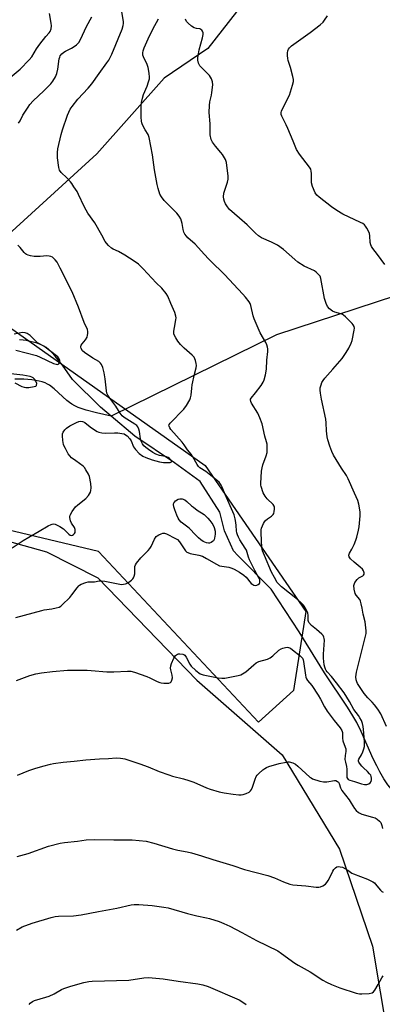
# Model space of a CAD drawing. Units: inches. Extents: x 1207768 to 1213768, y 529456 to 533456.
# Drawn here: x 1208421 to 1208584, y 531389 to 531832 of the extents above; entities that cross this region are included whole.
import ezdxf

# ---------------------------------------------------------------- set-up
doc = ezdxf.new("R2010")
doc.units = ezdxf.units.IN
doc.header["$MEASUREMENT"] = 0
for name, color, linetype in [('HYDRO-Single Line Stream', 4, 'Continuous'), ('NTRL-Farm Land', 3, 'Continuous'), ('NTRL-Trees', 3, 'Continuous'), ('Undefined', 1, 'Continuous')]:
    doc.layers.add(name, color=color, linetype=linetype)

msp = doc.modelspace()

# ---------------------------------------------------------------- linework, layer by layer
at = {"layer": 'HYDRO-Single Line Stream'}
for points in [[(1208855.92, 531653.72), (1208840.29, 531657.49), (1208824.49, 531665.19), (1208795.05, 531689.87), (1208776.33, 531698.62), (1208738.18, 531706.3), (1208694.91, 531715.07), (1208658.93, 531720.74), (1208652.31, 531721.12), (1208634.56, 531717.82), (1208598.81, 531710.71), (1208536.25, 531690.18), (1208462.07, 531653.62)], [(1208462.07, 531653.62), (1208457.25, 531657.71), (1208444.66, 531670.14), (1208440.16, 531676.57), (1208437, 531680.57), (1208435.43, 531682.28), (1208434.12, 531683.51), (1208432.83, 531684.54), (1208431.54, 531685.34), (1208430.28, 531685.9), (1208428.36, 531686.55), (1208426.3, 531687.13), (1208424.13, 531687.63), (1208422.57, 531687.85), (1208420.9, 531687.95)], [(1208462.07, 531653.62), (1208455.44, 531655.09), (1208450.92, 531656.29), (1208447.24, 531657.58), (1208445.78, 531658.26), (1208444.48, 531658.98), (1208443.4, 531659.75), (1208442.23, 531660.73), (1208436.47, 531666), (1208434.42, 531667.55), (1208433.56, 531668.04), (1208432.38, 531668.57), (1208431.1, 531669.03), (1208429.73, 531669.4), (1208426.43, 531669.96), (1208422.87, 531670.22), (1208418.81, 531670.22)], [(1208593.2, 531482.06), (1208591.09, 531483.35), (1208589.58, 531484.46), (1208587.91, 531486.08), (1208586.3, 531488.05), (1208584.55, 531490.62), (1208582.7, 531493.8), (1208581.28, 531496.51), (1208579.76, 531499.67), (1208574.33, 531512.01), (1208572.38, 531516), (1208570.64, 531519), (1208568.16, 531522.9), (1208557.84, 531538.27), (1208546.52, 531556.69), (1208533.97, 531575.94), (1208518.94, 531591.04), (1208516.94, 531593.13), (1208513.03, 531602.08), (1208510.82, 531610.54), (1208502.02, 531624.25), (1208490.49, 531632.68), (1208472.66, 531644.65), (1208462.07, 531653.62)]]:
    msp.add_lwpolyline(points, dxfattribs=at)
at = {"layer": 'NTRL-Farm Land'}
msp.add_lwpolyline([(1208186.2, 531358.3), (1208201, 531476.21), (1208210.48, 531507.52), (1208227.79, 531537.67), (1208248.8, 531561.57), (1208274.42, 531582.53), (1208293.6, 531598.63), (1208313.23, 531604.56), (1208343.16, 531608.43), (1208369.14, 531607.05), (1208397.55, 531602.61), (1208433.03, 531592.69), (1208456.04, 531581.04), (1208500.49, 531534.98), (1208538.84, 531501.52), (1208564.59, 531459.03), (1208579.35, 531415.54), (1208593.22, 531333.37)], dxfattribs=at)
at = {"layer": 'NTRL-Trees'}
msp.add_lwpolyline([(1208518.42, 531835.36), (1208505.55, 531818.89), (1208485.84, 531805.59), (1208455.57, 531771.51), (1208407.14, 531727.32), (1208411.24, 531697.22), (1208504.27, 531631.55), (1208549.41, 531565.89), (1208543.94, 531530.32), (1208528.22, 531516.19), (1208456.46, 531592.92), (1208305.42, 531628.86), (1208281.59, 531636.42), (1208245.02, 531599.13), (1208212.74, 531568.89), (1208198.32, 531466.36), (1208183.96, 531250.92)], dxfattribs=at)
at = {"layer": 'Undefined'}
for points, elevation in [([(1208413.15, 531802.78), (1208421.23, 531809.54), (1208425.3, 531813.71), (1208426.39, 531815.07), (1208428.62, 531818.69), (1208430.12, 531820.82), (1208432.68, 531824.24), (1208434.26, 531825.94), (1208434.76, 531826.58), (1208435.16, 531827.64), (1208435.32, 531829.07), (1208435.2, 531830.22), (1208434.45, 531834.56)], 292), ([(1208419.24, 531563.2), (1208430.89, 531566.35), (1208432.03, 531566.58), (1208435.47, 531567.02), (1208437.4, 531567.48), (1208438.73, 531567.9), (1208439.47, 531568.29), (1208440.14, 531568.84), (1208443.48, 531572.24), (1208444.44, 531573.37), (1208446.74, 531576.49), (1208447.5, 531577.35), (1208447.91, 531577.7), (1208448.61, 531578.13), (1208450.65, 531578.99), (1208451.73, 531579.16), (1208454.58, 531579.17), (1208456.71, 531579.64), (1208457.81, 531579.73), (1208459.23, 531579.53), (1208466.02, 531578.12), (1208466.86, 531578.08), (1208467.68, 531578.16), (1208468.48, 531578.34), (1208469.01, 531578.54), (1208470.03, 531579.14), (1208471.23, 531580.01), (1208471.86, 531580.6), (1208472.17, 531581.05), (1208472.47, 531581.79), (1208472.7, 531582.85), (1208472.72, 531586.1), (1208472.99, 531586.85), (1208473.43, 531587.55), (1208475.42, 531590), (1208478.64, 531593.31), (1208479.39, 531594.17), (1208479.98, 531595.11), (1208481.55, 531598.39), (1208482.33, 531599.56), (1208482.72, 531599.94), (1208483.43, 531600.38), (1208484.46, 531600.86), (1208485.24, 531601.1), (1208486, 531601.13), (1208486.93, 531600.81), (1208490.93, 531598.76), (1208491.83, 531598.19), (1208492.7, 531597.19), (1208495.42, 531593.22), (1208495.99, 531592.62), (1208496.44, 531592.33), (1208497.5, 531591.97), (1208501.48, 531591.14), (1208503.06, 531590.68), (1208504.92, 531589.74), (1208509.4, 531587.09), (1208510.67, 531586.48), (1208511.76, 531586.22), (1208514.86, 531585.75), (1208516.26, 531585.33), (1208517.32, 531584.89), (1208519.7, 531583.54), (1208521.57, 531582.26), (1208522.62, 531581.29), (1208524.98, 531578.54), (1208525.61, 531578.01), (1208526.06, 531577.77), (1208526.78, 531577.6), (1208527.48, 531577.65), (1208528.14, 531577.99), (1208528.64, 531578.53), (1208528.82, 531578.96), (1208528.85, 531579.44), (1208528.75, 531580.19), (1208528.57, 531580.71), (1208526.58, 531584.34), (1208524.22, 531589.17), (1208523.77, 531590.26), (1208523.19, 531592.39), (1208522.81, 531593.39), (1208522.25, 531594.39), (1208519.91, 531598.07), (1208519.23, 531599.34), (1208518.76, 531600.39), (1208518.54, 531601.21), (1208518.41, 531602.07), (1208518.26, 531604.46), (1208518.09, 531605.86), (1208517.73, 531607.57), (1208517.26, 531609.26), (1208516.76, 531610.61), (1208513.31, 531618.45), (1208511.95, 531621.77), (1208511.5, 531622.67), (1208510.56, 531623.94), (1208509.14, 531625.27), (1208504.55, 531628.83), (1208501.96, 531630.5), (1208501.25, 531631.1), (1208500.65, 531631.97), (1208498.8, 531635.39), (1208498.01, 531636.65), (1208496.35, 531638.53), (1208494.79, 531640.82), (1208493.91, 531641.97), (1208488.94, 531647.69), (1208488.43, 531648.37), (1208488.07, 531649.1), (1208488.03, 531649.7), (1208488.21, 531650.13), (1208488.5, 531650.54), (1208494.77, 531656.82), (1208495.95, 531658.5), (1208497.4, 531661.04), (1208497.67, 531661.83), (1208497.94, 531663.17), (1208498.24, 531666.31), (1208498.47, 531667.74), (1208499.49, 531672.57), (1208500.2, 531675.34), (1208500.33, 531676.44), (1208500.24, 531677.28), (1208499.94, 531678.67), (1208499.68, 531679.47), (1208499.28, 531680.2), (1208498.48, 531681.04), (1208494.85, 531684.16), (1208493.19, 531685.81), (1208491.98, 531687.38), (1208491.04, 531688.87), (1208490.51, 531689.89), (1208490.28, 531690.69), (1208490.28, 531691.81), (1208490.5, 531693.52), (1208491.18, 531696.94), (1208491.25, 531697.8), (1208491.15, 531698.64), (1208490.66, 531700.29), (1208488.87, 531704.23), (1208487.49, 531707.53), (1208486.79, 531708.8), (1208484.86, 531711.21), (1208482.33, 531713.59), (1208476.43, 531719.89), (1208474.32, 531721.98), (1208472.41, 531723.35), (1208468.22, 531726.06), (1208465.38, 531727.66), (1208463.02, 531728.76), (1208462.28, 531729.19), (1208460.92, 531730.29), (1208459.92, 531731.34), (1208459.45, 531732.08), (1208457.95, 531734.94), (1208454.7, 531740.49), (1208451.58, 531744.94), (1208450.8, 531746.17), (1208449.92, 531747.92), (1208447.44, 531753.32), (1208446.74, 531754.58), (1208445.37, 531756.75), (1208444.44, 531758.14), (1208443.75, 531759.01), (1208442.13, 531760.74), (1208439.61, 531763.23), (1208438.94, 531764.13), (1208438.55, 531765.46), (1208437.98, 531769.71), (1208437.91, 531772.09), (1208438.07, 531773.78), (1208439.61, 531780.3), (1208440.19, 531782.27), (1208442.42, 531788.98), (1208443.73, 531791.59), (1208444.53, 531792.82), (1208447.16, 531796.05), (1208451.75, 531801), (1208453.38, 531803.02), (1208456.66, 531807.65), (1208460.2, 531812.44), (1208460.98, 531813.69), (1208462.35, 531816.28), (1208466.96, 531827.55), (1208467.47, 531829.21), (1208467.59, 531830.08), (1208467.58, 531830.95), (1208466.91, 531835.37)], 296), ([(1208584.9, 531721.82), (1208581.72, 531726.36), (1208579.5, 531728.98), (1208578.91, 531729.89), (1208578.59, 531730.64), (1208578.37, 531731.71), (1208578.19, 531734.73), (1208578.02, 531735.78), (1208577.59, 531736.82), (1208576.91, 531738.08), (1208576.3, 531739.04), (1208575.76, 531739.68), (1208575.08, 531740.17), (1208574.07, 531740.72), (1208566.04, 531744.46), (1208563.36, 531746.06), (1208560.98, 531747.72), (1208555.44, 531752.03), (1208554.46, 531752.96), (1208553.73, 531754.02), (1208552.51, 531756.92), (1208552.02, 531758.54), (1208551.95, 531759.41), (1208551.96, 531762.64), (1208551.86, 531763.78), (1208551.65, 531764.58), (1208551.08, 531765.55), (1208546.62, 531771.45), (1208545.27, 531773.44), (1208543.86, 531777.24), (1208541.43, 531782.96), (1208540.7, 531784.57), (1208538.73, 531788.47), (1208538.47, 531789.27), (1208538.44, 531790.1), (1208538.57, 531790.65), (1208538.91, 531791.47), (1208542.07, 531797.91), (1208543.49, 531802.36), (1208543.88, 531804.04), (1208543.87, 531804.9), (1208543.58, 531806.34), (1208542.54, 531810.39), (1208541.6, 531813.42), (1208541.39, 531814.45), (1208541.27, 531815.77), (1208541.3, 531816.93), (1208541.43, 531817.78), (1208541.73, 531818.55), (1208542.17, 531819.25), (1208543.02, 531820.03), (1208551.42, 531826.07), (1208555.88, 531829.56), (1208557.21, 531830.74), (1208557.92, 531831.65), (1208559.22, 531833.59)], 302), ([(1208419.52, 531534.81), (1208425.53, 531537.14), (1208428.28, 531537.81), (1208430.8, 531538.3), (1208435.77, 531538.92), (1208442.52, 531539.48), (1208451.29, 531539.49), (1208453.05, 531539.41), (1208460.08, 531538.74), (1208463.31, 531538.82), (1208469.43, 531539.11), (1208470.86, 531539.06), (1208472.54, 531538.62), (1208478.05, 531536.73), (1208479.38, 531536.15), (1208482.75, 531534.42), (1208483.89, 531533.98), (1208484.59, 531533.81), (1208485.74, 531533.68), (1208487.18, 531533.63), (1208487.99, 531533.68), (1208488.68, 531533.91), (1208489.01, 531534.27), (1208489.35, 531535), (1208489.6, 531536.11), (1208489.52, 531537.27), (1208488.91, 531539.6), (1208488.76, 531540.47), (1208488.8, 531541.4), (1208489.12, 531542.48), (1208490.17, 531544.86), (1208490.94, 531546.05), (1208491.35, 531546.43), (1208491.82, 531546.71), (1208492.33, 531546.86), (1208492.85, 531546.89), (1208494.18, 531546.69), (1208494.67, 531546.51), (1208495.08, 531546.21), (1208495.74, 531545.31), (1208497.36, 531542.19), (1208497.98, 531541.28), (1208500.13, 531539.31), (1208501.97, 531537.9), (1208502.48, 531537.66), (1208503.33, 531537.43), (1208510.1, 531536.08), (1208511.71, 531535.88), (1208513.07, 531535.89), (1208519.12, 531537.2), (1208520.26, 531537.5), (1208521.04, 531537.81), (1208522.58, 531538.83), (1208526.06, 531541.95), (1208527.18, 531542.8), (1208528.38, 531543.37), (1208532.21, 531544.54), (1208533.5, 531545.08), (1208534.64, 531545.95), (1208537.41, 531548.52), (1208538.36, 531549.15), (1208539.18, 531549.47), (1208540.3, 531549.76), (1208541.15, 531549.82), (1208541.63, 531549.73), (1208542.55, 531549.37), (1208543.51, 531548.72), (1208546.94, 531545.99), (1208547.53, 531545.44), (1208547.99, 531544.87), (1208548.3, 531544.2), (1208548.48, 531543.48), (1208549.36, 531537.21), (1208549.53, 531536.38), (1208549.81, 531535.6), (1208550.23, 531534.93), (1208552.12, 531532.61), (1208555.05, 531528.22), (1208556.09, 531526.46), (1208557.81, 531523.06), (1208559.01, 531521.1), (1208562.14, 531516.89), (1208564.88, 531513.61), (1208565.59, 531512.44), (1208565.89, 531511.44), (1208565.92, 531508.93), (1208566.07, 531507.77), (1208567.21, 531504.95), (1208567.39, 531504.15), (1208567.38, 531503.03), (1208567.07, 531501.16), (1208567.06, 531499.4), (1208567.22, 531498.25), (1208567.74, 531496.26), (1208567.83, 531495.08), (1208567.86, 531491.83), (1208567.94, 531491.29), (1208568.17, 531490.77), (1208568.54, 531490.41), (1208569.17, 531490.12), (1208571.35, 531489.56), (1208574.54, 531488.42), (1208575.81, 531488.12), (1208576.92, 531488.14), (1208577.69, 531488.4), (1208578.35, 531488.87), (1208578.83, 531489.5), (1208579.02, 531490.24), (1208579.03, 531491.04), (1208578.87, 531491.81), (1208578.62, 531492.29), (1208578.13, 531492.97), (1208577.19, 531494.02), (1208575.34, 531495.62), (1208574.57, 531496.45), (1208573.55, 531497.78), (1208573.3, 531498.23), (1208573.16, 531498.7), (1208573.19, 531499.14), (1208573.34, 531499.59), (1208574.54, 531501.55), (1208575.12, 531502.81), (1208575.56, 531504.12), (1208575.75, 531505.19), (1208575.78, 531507.1), (1208575.56, 531511.29), (1208575.2, 531514.23), (1208574.88, 531515.62), (1208574.4, 531516.87), (1208573.76, 531518.12), (1208573.13, 531519.11), (1208571.08, 531521.9), (1208569.15, 531525.38), (1208566.66, 531529.33), (1208563.29, 531533.89), (1208560.93, 531536.74), (1208559.06, 531538.73), (1208558.61, 531539.33), (1208558.27, 531539.97), (1208558, 531540.8), (1208557.77, 531541.95), (1208557.34, 531544.88), (1208557.37, 531546.72), (1208557.81, 531552.94), (1208557.78, 531553.77), (1208557.61, 531554.4), (1208557.21, 531555.03), (1208556.62, 531555.66), (1208554.21, 531557.83), (1208552.01, 531559.63), (1208550.87, 531560.87), (1208550.63, 531561.34), (1208550.53, 531561.87), (1208550.59, 531564.16), (1208550.39, 531565.32), (1208549.54, 531567.06), (1208548.46, 531568.69), (1208547.28, 531569.95), (1208545.8, 531571.34), (1208538.53, 531577.04), (1208537.47, 531577.99), (1208536.68, 531578.9), (1208535.36, 531581.12), (1208534.1, 531583.54), (1208530.86, 531591.03), (1208530.05, 531593.14), (1208529.77, 531594.69), (1208529.37, 531601.06), (1208529.38, 531602.51), (1208529.53, 531603.34), (1208530.44, 531605.41), (1208530.86, 531606.15), (1208531.36, 531606.82), (1208532.21, 531607.52), (1208534.09, 531608.76), (1208534.84, 531609.5), (1208535.06, 531609.99), (1208535.26, 531610.8), (1208535.39, 531611.94), (1208535.38, 531612.78), (1208535.26, 531613.29), (1208534.82, 531613.96), (1208532.08, 531616.51), (1208531.16, 531617.66), (1208530.39, 531619.23), (1208529.41, 531622), (1208529.3, 531622.69), (1208529.28, 531623.46), (1208529.58, 531628.99), (1208529.84, 531630.43), (1208530.19, 531631.84), (1208531.68, 531635.91), (1208532.07, 531637.28), (1208532.17, 531639.06), (1208532.06, 531641.15), (1208531.85, 531642.14), (1208531.1, 531644.74), (1208529.8, 531650.26), (1208528.88, 531652.95), (1208527.98, 531655.02), (1208525.1, 531659.43), (1208524.73, 531660.2), (1208524.56, 531660.96), (1208524.62, 531661.36), (1208524.86, 531661.82), (1208526.92, 531664.2), (1208529.38, 531667.47), (1208530.36, 531668.9), (1208530.82, 531669.94), (1208531.35, 531672.2), (1208531.8, 531674.78), (1208532.02, 531678.81), (1208532.36, 531682.79), (1208532.37, 531683.92), (1208532.26, 531684.72), (1208531.96, 531685.74), (1208531.56, 531686.74), (1208529.02, 531691.14), (1208526.3, 531697.43), (1208525.83, 531698.81), (1208524.77, 531703.46), (1208524.47, 531704.24), (1208524.02, 531704.99), (1208522.4, 531707.09), (1208521.26, 531708.43), (1208513.01, 531717.32), (1208511.33, 531719.02), (1208508.33, 531721.76), (1208505.83, 531724.33), (1208503.99, 531726.28), (1208499.84, 531731.01), (1208496.52, 531733.84), (1208495.84, 531734.56), (1208495.2, 531735.44), (1208494.69, 531736.39), (1208494.39, 531737.47), (1208493.91, 531740.3), (1208493.66, 531741.31), (1208493.29, 531742.29), (1208492.63, 531743.49), (1208491.57, 531744.82), (1208485.89, 531750.64), (1208484.69, 531752.22), (1208484, 531753.48), (1208483.11, 531755.99), (1208482.72, 531757.72), (1208481.56, 531764.42), (1208480.7, 531771.14), (1208479.16, 531778.87), (1208478.66, 531780.18), (1208477.39, 531782.31), (1208476.15, 531784.64), (1208475.82, 531785.44), (1208475.63, 531786.27), (1208475.55, 531788), (1208475.49, 531792.95), (1208475.64, 531794.66), (1208476.1, 531796.59), (1208476.59, 531798.22), (1208478.22, 531802.01), (1208478.88, 531803.86), (1208479.26, 531805.19), (1208479.35, 531806.02), (1208479.18, 531807.76), (1208478.69, 531810.36), (1208478.17, 531811.71), (1208476.54, 531815.13), (1208476.31, 531815.93), (1208476.25, 531816.98), (1208476.4, 531817.81), (1208476.86, 531819.17), (1208478.69, 531823.21), (1208480.82, 531827.62), (1208483.4, 531832.2)], 298), ([(1208420.4, 531785.29), (1208421.19, 531786.39), (1208422.49, 531788.86), (1208423.38, 531790.34), (1208424.75, 531792.51), (1208425.59, 531793.65), (1208427.13, 531795.29), (1208431.88, 531799.8), (1208434.93, 531803.07), (1208435.89, 531804.21), (1208437.06, 531806.12), (1208437.69, 531807.68), (1208438.1, 531809.59), (1208438.77, 531814.17), (1208439, 531815.01), (1208439.25, 531815.53), (1208439.97, 531816.44), (1208440.85, 531817.23), (1208441.6, 531817.71), (1208444.28, 531819.06), (1208445.47, 531819.75), (1208446.58, 531820.55), (1208447.53, 531821.5), (1208448.36, 531822.96), (1208450.94, 531828.7), (1208453.33, 531833.06)], 294), ([(1208417.56, 531594.43), (1208422.56, 531597.83), (1208425.06, 531599.35), (1208429.8, 531602), (1208433.77, 531604.34), (1208435.14, 531605.02), (1208435.65, 531605.17), (1208436.32, 531605.23), (1208437, 531605.11), (1208437.5, 531604.9), (1208438.97, 531604.06), (1208440.63, 531602.96), (1208441.51, 531602.19), (1208443.04, 531600.6), (1208443.61, 531600.17), (1208444.29, 531600.02), (1208444.71, 531600.16), (1208445.11, 531600.42), (1208445.61, 531600.99), (1208445.84, 531601.46), (1208445.97, 531601.98), (1208445.96, 531602.71), (1208445.61, 531603.69), (1208444.31, 531605.64), (1208443.8, 531606.68), (1208443.46, 531608.06), (1208443.47, 531608.61), (1208443.61, 531609.11), (1208444.58, 531610.81), (1208446.08, 531612.89), (1208447.17, 531613.88), (1208450.67, 531616.68), (1208451.87, 531617.98), (1208452.37, 531618.69), (1208452.75, 531619.47), (1208452.96, 531620.32), (1208453.09, 531621.49), (1208452.89, 531623.47), (1208452.33, 531626.55), (1208451.9, 531627.61), (1208450.75, 531629.62), (1208450.09, 531630.56), (1208449.48, 531631.15), (1208446.16, 531633.52), (1208444.33, 531635), (1208443.5, 531635.81), (1208442.83, 531636.77), (1208441.51, 531639.09), (1208440.98, 531640.14), (1208440.69, 531640.97), (1208440.39, 531642.72), (1208440.19, 531644.79), (1208440.25, 531645.65), (1208440.52, 531646.4), (1208441.23, 531647.54), (1208442.06, 531648.34), (1208443.52, 531649.36), (1208445.03, 531650.14), (1208446.58, 531650.87), (1208447.62, 531651.25), (1208448.39, 531651.36), (1208449.14, 531651.29), (1208449.62, 531651.16), (1208450.32, 531650.76), (1208452.7, 531648.8), (1208454.58, 531647.5), (1208455.8, 531646.78), (1208456.57, 531646.47), (1208457.92, 531646.22), (1208459.58, 531646.08), (1208463.56, 531646.17), (1208465.02, 531646.12), (1208466.8, 531645.92), (1208467.87, 531645.65), (1208468.57, 531645.34), (1208469.22, 531644.89), (1208470.52, 531643.5), (1208471.06, 531642.54), (1208472.12, 531639.87), (1208472.93, 531638.7), (1208474.72, 531636.9), (1208476.34, 531635.69), (1208477.61, 531635.08), (1208480.55, 531634), (1208483.77, 531633.18), (1208485.6, 531632.91), (1208487.57, 531632.82), (1208488.6, 531632.9), (1208488.99, 531633.04), (1208489.17, 531633.22), (1208489.19, 531633.49), (1208488.87, 531634.03), (1208488.32, 531634.58), (1208487.64, 531635.06), (1208486.54, 531635.49), (1208483.81, 531636.02), (1208482.14, 531636.64), (1208480.84, 531637.36), (1208478.83, 531638.64), (1208477.67, 531639.54), (1208476.8, 531640.33), (1208476.13, 531641.2), (1208475.47, 531642.68), (1208475.28, 531643.48), (1208474.87, 531646.83), (1208474.55, 531647.87), (1208474.08, 531648.83), (1208473.58, 531649.44), (1208472.76, 531650.13), (1208469.07, 531652.28), (1208467.9, 531653.07), (1208467.04, 531653.8), (1208466.15, 531654.94), (1208464.16, 531658.22), (1208461.54, 531661.7), (1208460.63, 531663.04), (1208460.19, 531664.03), (1208459.93, 531665.11), (1208459.37, 531670.51), (1208458.95, 531673.18), (1208458.33, 531675.5), (1208457.8, 531676.86), (1208457.31, 531677.5), (1208456.49, 531678.18), (1208453.92, 531679.66), (1208450.06, 531682.33), (1208449.2, 531683.09), (1208448.61, 531684.02), (1208448.44, 531684.74), (1208448.5, 531685.17), (1208448.66, 531685.59), (1208449.06, 531686.17), (1208450.61, 531688), (1208451.28, 531689.17), (1208451.47, 531689.99), (1208451.54, 531690.85), (1208451.53, 531691.71), (1208451.38, 531692.54), (1208449.93, 531695.77), (1208447.37, 531702.68), (1208444.57, 531709.47), (1208439.21, 531720.22), (1208437.77, 531722.8), (1208436.97, 531723.95), (1208436.38, 531724.57), (1208435.73, 531725.1), (1208435.02, 531725.44), (1208434.28, 531725.63), (1208433.22, 531725.72), (1208430.14, 531725.39), (1208427.52, 531725.4), (1208425.84, 531725.64), (1208424.8, 531725.96), (1208424.07, 531726.3), (1208423.61, 531726.6), (1208422.99, 531727.17), (1208421.22, 531729.44), (1208420.21, 531730.55)], 294), ([(1208419.25, 531683.26), (1208428.58, 531680.85), (1208430.18, 531680.21), (1208436.15, 531677.4), (1208437.35, 531676.96), (1208437.81, 531676.9), (1208438.23, 531676.98), (1208438.59, 531677.23), (1208438.85, 531677.62), (1208439.05, 531678.33), (1208439.01, 531678.81), (1208438.71, 531679.49), (1208438.06, 531680.31), (1208431.82, 531685.06), (1208429.04, 531686.66), (1208425.64, 531689.84), (1208424.38, 531690.78), (1208423.4, 531691.14), (1208422.34, 531691.26), (1208421.48, 531691.18), (1208418.55, 531690.53)], 292), ([(1208418.84, 531668.62), (1208422, 531667.01), (1208423.04, 531666.63), (1208423.75, 531666.5), (1208425.12, 531666.52), (1208427.45, 531666.94), (1208428.19, 531667.2), (1208428.53, 531667.47), (1208428.61, 531667.66), (1208428.63, 531668.37), (1208428.3, 531669.41), (1208427.82, 531670.11), (1208427, 531670.89), (1208426.51, 531671.16), (1208425.68, 531671.44), (1208422.45, 531672.07), (1208416.99, 531672.66)], 292), ([(1208419.94, 531455.81), (1208424.76, 531457.12), (1208434, 531460.48), (1208439.16, 531461.72), (1208441.14, 531462.07), (1208446.93, 531462.68), (1208450.84, 531463.21), (1208454.77, 531463.45), (1208463.2, 531463.22), (1208471.47, 531463.31), (1208477.75, 531462.64), (1208481.17, 531461.76), (1208489.59, 531459.22), (1208492.02, 531458.68), (1208496.17, 531457.93), (1208498.09, 531457.45), (1208502.68, 531456.07), (1208507.69, 531454.4), (1208516.71, 531451.72), (1208521.96, 531449.93), (1208532.38, 531447.22), (1208535.42, 531446.2), (1208539.39, 531444.39), (1208542.28, 531443.36), (1208543.67, 531443.09), (1208549.48, 531442.63), (1208554.14, 531441.99), (1208555.26, 531441.95), (1208556.08, 531442.1), (1208557.11, 531442.59), (1208558.28, 531443.42), (1208558.84, 531444.05), (1208559.44, 531445), (1208560.65, 531447.27), (1208561.54, 531449.23), (1208561.99, 531449.89), (1208562.74, 531450.66), (1208563.38, 531451.1), (1208564.09, 531451.27), (1208564.86, 531451.22), (1208565.91, 531450.93), (1208567.25, 531450.28), (1208568.28, 531449.66), (1208570.06, 531448.37), (1208570.84, 531447.95), (1208577.2, 531445.62), (1208579.53, 531444.45), (1208580.24, 531443.96), (1208580.65, 531443.58), (1208582.99, 531440.7), (1208583.54, 531440.14), (1208584.13, 531439.7)], 302), ([(1208419.55, 531422.76), (1208422.1, 531424.15), (1208426.58, 531425.88), (1208435.11, 531428.4), (1208436.99, 531428.82), (1208438.38, 531429.01), (1208445.13, 531429.08), (1208448.64, 531429.51), (1208456.34, 531431.08), (1208464.57, 531432.51), (1208471.05, 531434.06), (1208472.45, 531434.25), (1208474.45, 531434.27), (1208480.5, 531433.72), (1208485.77, 531433.1), (1208487.71, 531432.76), (1208496.32, 531430.12), (1208500.6, 531429.08), (1208504.83, 531428.23), (1208506.21, 531427.88), (1208510.61, 531426.53), (1208512.72, 531425.67), (1208515.3, 531424.45), (1208520.78, 531421.65), (1208527.26, 531418.08), (1208536.84, 531413.33), (1208538.56, 531412.19), (1208544.57, 531407.81), (1208546.08, 531406.93), (1208551.49, 531404.03), (1208557.15, 531400.28), (1208558.8, 531399.34), (1208560.94, 531398.31), (1208564.67, 531396.76), (1208572.1, 531394.45), (1208573.5, 531394.09), (1208574.66, 531394.02), (1208577.89, 531394.27), (1208579.25, 531394.57), (1208579.88, 531395.03), (1208580.39, 531395.7), (1208581.89, 531398.22), (1208583.53, 531401.28), (1208584.18, 531402.13)], 304), ([(1208425.21, 531389.33), (1208425.75, 531389.94), (1208426.69, 531390.61), (1208427.73, 531391.11), (1208432.81, 531392.55), (1208434.19, 531393.02), (1208436.49, 531394.15), (1208439.74, 531395.99), (1208440.77, 531396.48), (1208444.04, 531397.5), (1208449.83, 531399.1), (1208452.05, 531399.56), (1208453.49, 531399.72), (1208470.06, 531400.22), (1208476.74, 531401.24), (1208478.9, 531401.36), (1208485.46, 531400.83), (1208492.11, 531399.79), (1208500.95, 531398.59), (1208503.22, 531398.14), (1208505.67, 531397.44), (1208519.55, 531391.36), (1208520.81, 531390.69), (1208522.66, 531389.34)], 306)]:
    msp.add_lwpolyline(points, dxfattribs=dict(at, elevation=elevation))
at = {"layer": 'Undefined', "elevation": 296}
msp.add_lwpolyline([(1208505.73, 531596.54), (1208504.91, 531596.68), (1208504.1, 531597), (1208503.33, 531597.41), (1208502.4, 531598.08), (1208501.31, 531599.02), (1208500.09, 531600.22), (1208497.14, 531603.33), (1208493.56, 531606.08), (1208492.6, 531607.01), (1208492.11, 531607.83), (1208491.53, 531609.16), (1208490.61, 531611.56), (1208490.22, 531612.89), (1208490.13, 531613.94), (1208490.24, 531614.67), (1208490.46, 531615.09), (1208491, 531615.62), (1208492.14, 531616.32), (1208492.87, 531616.56), (1208493.91, 531616.48), (1208495.16, 531616.02), (1208496.06, 531615.35), (1208498.17, 531613.43), (1208499.08, 531612.7), (1208500.75, 531611.48), (1208503.8, 531609.43), (1208505.48, 531607.9), (1208506.43, 531606.85), (1208507.7, 531604.92), (1208508.35, 531603.64), (1208508.72, 531602), (1208508.8, 531600.58), (1208508.53, 531598.83), (1208508.35, 531598.28), (1208507.99, 531597.66), (1208507.64, 531597.3), (1208506.97, 531596.88), (1208506.23, 531596.61)], close=True, dxfattribs=at)
at = {"layer": 'Undefined'}
for points in [[(1208585.68, 531514.2, 300), (1208583.08, 531519.84, 300), (1208581.76, 531522.02, 300), (1208580.36, 531523.88, 300), (1208579.24, 531525.19, 300), (1208577.34, 531527.08, 300), (1208575.74, 531529.08, 300), (1208572.73, 531533.49, 300), (1208572.34, 531534.22, 300), (1208572.05, 531535.14, 300), (1208571.99, 531536.57, 300), (1208572.21, 531538.59, 300), (1208576.31, 531554.84, 300), (1208576.53, 531556, 300), (1208576.57, 531557.15, 300), (1208576.18, 531561.2, 300), (1208575.24, 531564.75, 300), (1208574.83, 531567.39, 300), (1208574.37, 531569.39, 300), (1208574.03, 531570.5, 300), (1208573.67, 531571.27, 300), (1208572.02, 531573.24, 300), (1208571.62, 531573.97, 300), (1208571.17, 531575.88, 300), (1208571.05, 531577.55, 300), (1208571.16, 531578.09, 300), (1208571.5, 531578.88, 300), (1208572.46, 531580.33, 300), (1208573.27, 531581.05, 300), (1208575, 531581.95, 300), (1208575.4, 531582.26, 300), (1208575.63, 531582.64, 300), (1208575.68, 531583.31, 300), (1208575.41, 531584.23, 300), (1208574.93, 531584.87, 300), (1208573.89, 531585.83, 300), (1208571.16, 531588.06, 300), (1208569.59, 531589.62, 300), (1208568.99, 531590.5, 300), (1208568.82, 531591.25, 300), (1208568.89, 531591.72, 300), (1208569.05, 531592.08, 300), (1208570.18, 531593.96, 300), (1208571.15, 531596.03, 300), (1208571.91, 531597.87, 300), (1208572.33, 531599.27, 300), (1208573.11, 531602.44, 300), (1208573.38, 531603.89, 300), (1208573.93, 531608.89, 300), (1208573.92, 531610.65, 300), (1208573.28, 531614.13, 300), (1208572.84, 531615.83, 300), (1208571.31, 531619.03, 300), (1208568.47, 531625.46, 300), (1208567.71, 531626.94, 300), (1208565.5, 531630.26, 300), (1208561.91, 531636.1, 300), (1208561.13, 531637.71, 300), (1208560.18, 531640.2, 300), (1208559.35, 531642.96, 300), (1208559.03, 531644.38, 300), (1208558.7, 531647.01, 300), (1208558.61, 531650.63, 300), (1208558.45, 531652.27, 300), (1208556.46, 531661.29, 300), (1208556.02, 531663.96, 300), (1208555.9, 531665.39, 300), (1208555.98, 531666.39, 300), (1208556.31, 531667.73, 300), (1208556.69, 531668.75, 300), (1208557.24, 531669.67, 300), (1208558.05, 531670.73, 300), (1208561.64, 531674.77, 300), (1208565.76, 531679.63, 300), (1208567.6, 531682.25, 300), (1208568.78, 531684.22, 300), (1208569.88, 531686.43, 300), (1208570.33, 531687.73, 300), (1208571.18, 531692.31, 300), (1208571.26, 531693.16, 300), (1208571.18, 531693.94, 300), (1208570.79, 531694.65, 300), (1208570.24, 531695.3, 300), (1208567.32, 531698.26, 300), (1208566.46, 531699.04, 300), (1208565.98, 531699.37, 300), (1208565.22, 531699.7, 300), (1208562.49, 531700.45, 300), (1208561.38, 531700.89, 300), (1208560.09, 531701.9, 300), (1208559.2, 531702.92, 300), (1208558.59, 531704.24, 300), (1208557.9, 531706.5, 300), (1208556.28, 531715.52, 300), (1208555.85, 531716.57, 300), (1208554.91, 531717.66, 300), (1208554.05, 531718.44, 300), (1208553.34, 531718.94, 300), (1208548.67, 531721.14, 300), (1208545.83, 531722.91, 300), (1208544.47, 531723.99, 300), (1208539.43, 531728.55, 300), (1208536.72, 531730.53, 300), (1208534.12, 531731.85, 300), (1208529.6, 531733.85, 300), (1208528.19, 531734.77, 300), (1208526.92, 531735.89, 300), (1208523.19, 531739.63, 300), (1208519.69, 531742.57, 300), (1208515.27, 531746.57, 300), (1208514.36, 531747.67, 300), (1208513.42, 531749.1, 300), (1208512.95, 531750.08, 300), (1208512.61, 531751.1, 300), (1208512.48, 531752.18, 300), (1208512.68, 531753.89, 300), (1208514.33, 531758.79, 300), (1208514.6, 531760.17, 300), (1208514.54, 531761.55, 300), (1208513.9, 531767.6, 300), (1208513.39, 531768.96, 300), (1208512.07, 531771.28, 300), (1208511.36, 531772.18, 300), (1208508.87, 531774.93, 300), (1208507.57, 531776.72, 300), (1208507.03, 531777.98, 300), (1208506.59, 531780.14, 300), (1208506.54, 531785.05, 300), (1208506.14, 531790.08, 300), (1208506.18, 531793.22, 300), (1208506.35, 531794.91, 300), (1208507.11, 531797.89, 300), (1208507.3, 531799.03, 300), (1208507.65, 531802.54, 300), (1208507.61, 531803.97, 300), (1208507.14, 531805.29, 300), (1208506.74, 531806.05, 300), (1208506.25, 531806.75, 300), (1208502.71, 531810.2, 300), (1208501.96, 531811.07, 300), (1208501.31, 531812.3, 300), (1208500.93, 531813.61, 300), (1208500.96, 531814.77, 300), (1208501.24, 531816.52, 300), (1208501.63, 531818.21, 300), (1208503.13, 531823.7, 300), (1208503.39, 531825.13, 300), (1208503.36, 531825.95, 300), (1208503.07, 531826.69, 300), (1208502.76, 531827.12, 300), (1208502.38, 531827.47, 300), (1208501.93, 531827.69, 300), (1208500.36, 531827.93, 300), (1208499.35, 531828.22, 300), (1208498.16, 531828.95, 300), (1208496.62, 531830.2, 300), (1208495.9, 531831.03, 300), (1208495.4, 531832.02, 300)], [(1208419.97, 531492.28, 300), (1208425.08, 531494.39, 300), (1208427.83, 531495.36, 300), (1208431.46, 531496.45, 300), (1208434.84, 531497.34, 300), (1208436.26, 531497.64, 300), (1208440.58, 531498.22, 300), (1208445.49, 531498.67, 300), (1208450.69, 531499.28, 300), (1208456.85, 531499.66, 300), (1208460.83, 531499.77, 300), (1208464.3, 531500.1, 300), (1208466.28, 531500.03, 300), (1208467.39, 531499.88, 300), (1208468.28, 531499.64, 300), (1208475.01, 531497.42, 300), (1208478.76, 531496.06, 300), (1208483.57, 531494.01, 300), (1208487.98, 531492.46, 300), (1208489.67, 531491.96, 300), (1208494.53, 531490.76, 300), (1208496.99, 531489.97, 300), (1208499.16, 531489.14, 300), (1208504.89, 531486.58, 300), (1208506.56, 531485.98, 300), (1208510.55, 531484.88, 300), (1208512.76, 531484.43, 300), (1208516.78, 531483.81, 300), (1208519.36, 531483.53, 300), (1208520.49, 531483.5, 300), (1208521.33, 531483.65, 300), (1208522.69, 531484.14, 300), (1208523.98, 531484.76, 300), (1208524.64, 531485.25, 300), (1208525.09, 531485.9, 300), (1208525.53, 531486.92, 300), (1208526.66, 531490.6, 300), (1208527.12, 531491.67, 300), (1208527.63, 531492.33, 300), (1208528.44, 531493.14, 300), (1208530.15, 531494.69, 300), (1208531.04, 531495.4, 300), (1208531.78, 531495.8, 300), (1208532.83, 531496.19, 300), (1208537.47, 531497.59, 300), (1208540.59, 531498.25, 300), (1208541.44, 531498.33, 300), (1208541.99, 531498.29, 300), (1208543.58, 531497.86, 300), (1208544.79, 531497.22, 300), (1208545.85, 531496.37, 300), (1208551.23, 531491.51, 300), (1208551.81, 531491.08, 300), (1208552.52, 531490.72, 300), (1208555.8, 531489.71, 300), (1208557.48, 531489.37, 300), (1208558.9, 531489.37, 300), (1208562.39, 531489.94, 300), (1208562.93, 531489.89, 300), (1208563.66, 531489.55, 300), (1208564.08, 531489.19, 300), (1208564.5, 531488.53, 300), (1208565.1, 531486.61, 300), (1208565.69, 531485.41, 300), (1208568.86, 531481.28, 300), (1208569.89, 531479.7, 300), (1208571.29, 531477.31, 300), (1208572.04, 531476.39, 300), (1208573.12, 531475.6, 300), (1208574.58, 531474.88, 300), (1208579.45, 531473.49, 300), (1208580.56, 531473.1, 300), (1208581.51, 531472.54, 300), (1208582.56, 531471.66, 300), (1208583.09, 531471.06, 300), (1208583.35, 531470.6, 300), (1208583.61, 531469.79, 300), (1208583.9, 531468.36, 300)]]:
    msp.add_polyline3d(points, dxfattribs=at)

doc.saveas('drawing.dxf')
